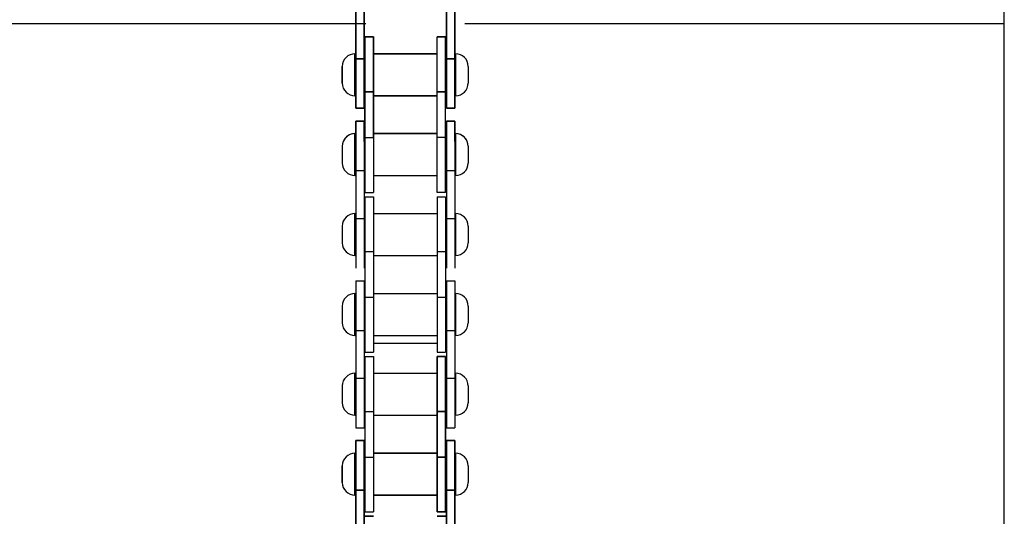
# Model space of a CAD drawing. Units: millimetres. Extents: x 34726 to 221651, y -19063 to 15469.
# Drawn here: x 36494 to 36611, y -5886 to -5826 of the extents above; entities that cross this region are included whole.
import ezdxf

# ---------------------------------------------------------------- set-up
doc = ezdxf.new("R2010")
doc.units = ezdxf.units.MM
doc.header["$LTSCALE"] = 46.255
doc.layers.get('0').update_dxf_attribs({"linetype": 'CONTINUOUS'})

msp = doc.modelspace()

# ---------------------------------------------------------------- linework, layer by layer
for p, q in [((36534.191, -5836.984), (36534.191, -5819.459)), ((36534.191, -5819.459), (36534.191, -5836.984)), ((36535.191, -5836.984), (36535.191, -5819.459)), ((36535.191, -5819.459), (36535.191, -5836.984)), ((36544.991, -5836.984), (36544.991, -5819.459)), ((36544.991, -5819.459), (36544.991, -5836.984)), ((36545.991, -5836.984), (36545.991, -5819.459)), ((36545.991, -5819.459), (36545.991, -5836.984)), ((36611.491, -6021.884), (36611.491, -5821.884)), ((36469.491, -5826.884), (36535.391, -5826.884)), ((36547.191, -5826.884), (36611.491, -5826.884)), ((36536.291, -5828.484), (36535.291, -5828.484)), ((36535.291, -5840.468), (36535.291, -5828.484)), ((36535.291, -5828.484), (36535.291, -5847.009)), ((36535.291, -5828.484), (36536.291, -5828.484)), ((36535.291, -5828.484), (36536.291, -5828.484)), ((36536.291, -5840.468), (36536.291, -5828.484)), ((36536.291, -5828.484), (36536.291, -5847.009)), ((36544.891, -5828.484), (36543.891, -5828.484)), ((36543.891, -5840.468), (36543.891, -5828.484)), ((36543.891, -5847.009), (36543.891, -5828.484)), ((36544.891, -5828.484), (36543.891, -5828.484)), ((36543.891, -5828.484), (36544.891, -5828.484)), ((36544.891, -5840.468), (36544.891, -5828.484)), ((36544.891, -5847.009), (36544.891, -5828.484)), ((36534.191, -5830.484), (36534.091, -5830.484)), ((36534.091, -5835.484), (36534.091, -5830.484)), ((36534.091, -5835.484), (36534.091, -5830.484)), ((36534.091, -5830.484), (36534.191, -5830.484)), ((36535.191, -5831.079), (36534.191, -5831.079)), ((36534.191, -5831.079), (36535.191, -5831.079)), ((36535.291, -5830.484), (36535.191, -5830.484)), ((36535.191, -5830.484), (36535.291, -5830.484)), ((36543.891, -5830.484), (36536.291, -5830.484)), ((36536.291, -5830.484), (36543.891, -5830.484)), ((36544.991, -5830.484), (36544.891, -5830.484)), ((36544.891, -5830.484), (36544.991, -5830.484)), ((36545.991, -5831.079), (36544.991, -5831.079)), ((36544.991, -5831.079), (36545.991, -5831.079)), ((36546.091, -5830.484), (36545.991, -5830.484)), ((36545.991, -5830.484), (36546.091, -5830.484)), ((36546.091, -5830.484), (36546.091, -5835.484)), ((36546.091, -5830.484), (36546.091, -5835.484)), ((36532.591, -5833.984), (36532.591, -5831.984)), ((36532.591, -5831.984), (36532.591, -5833.984)), ((36547.591, -5831.984), (36547.591, -5833.984)), ((36547.591, -5831.984), (36547.591, -5833.984)), ((36534.191, -5835.484), (36534.091, -5835.484)), ((36534.091, -5835.484), (36534.191, -5835.484)), ((36535.291, -5835.484), (36535.191, -5835.484)), ((36535.191, -5835.484), (36535.291, -5835.484)), ((36536.291, -5835.025), (36535.291, -5835.025)), ((36535.291, -5835.025), (36536.291, -5835.025)), ((36535.291, -5835.025), (36536.291, -5835.025)), ((36543.891, -5835.484), (36536.291, -5835.484)), ((36536.291, -5835.484), (36543.891, -5835.484)), ((36544.891, -5835.025), (36543.891, -5835.025)), ((36544.891, -5835.025), (36543.891, -5835.025)), ((36543.891, -5835.025), (36544.891, -5835.025)), ((36544.991, -5835.484), (36544.891, -5835.484)), ((36544.891, -5835.484), (36544.991, -5835.484)), ((36546.091, -5835.484), (36545.991, -5835.484)), ((36545.991, -5835.484), (36546.091, -5835.484)), ((36535.191, -5836.984), (36534.191, -5836.984)), ((36534.191, -5836.984), (36535.191, -5836.984)), ((36545.991, -5836.984), (36544.991, -5836.984)), ((36544.991, -5836.984), (36545.991, -5836.984)), ((36535.191, -5838.509), (36534.191, -5838.509)), ((36534.191, -5840.934), (36534.191, -5838.509)), ((36534.191, -5838.509), (36534.191, -5856.034)), ((36534.191, -5838.509), (36535.191, -5838.509)), ((36535.191, -5840.934), (36535.191, -5838.509)), ((36535.191, -5838.509), (36535.191, -5856.034)), ((36545.991, -5838.509), (36544.991, -5838.509)), ((36544.991, -5840.934), (36544.991, -5838.509)), ((36544.991, -5838.509), (36544.991, -5856.034)), ((36544.991, -5838.509), (36545.991, -5838.509)), ((36545.991, -5840.934), (36545.991, -5838.509)), ((36545.991, -5838.509), (36545.991, -5856.034)), ((36534.191, -5840.009), (36534.091, -5840.009)), ((36534.091, -5845.009), (36534.091, -5840.009)), ((36534.091, -5840.009), (36534.191, -5840.009)), ((36535.291, -5840.009), (36535.191, -5840.009)), ((36535.191, -5840.009), (36535.291, -5840.009)), ((36535.291, -5840.468), (36536.291, -5840.468)), ((36543.891, -5840.009), (36536.291, -5840.009)), ((36536.291, -5840.009), (36543.891, -5840.009)), ((36544.891, -5840.468), (36543.891, -5840.468)), ((36544.991, -5840.009), (36544.891, -5840.009)), ((36544.891, -5840.009), (36544.991, -5840.009)), ((36546.091, -5840.009), (36545.991, -5840.009)), ((36545.991, -5840.009), (36546.091, -5840.009)), ((36546.091, -5840.009), (36546.091, -5845.009)), ((36532.591, -5841.509), (36532.591, -5843.509)), ((36547.591, -5841.509), (36547.591, -5843.509)), ((36534.091, -5845.009), (36534.191, -5845.009)), ((36534.191, -5844.414), (36535.191, -5844.414)), ((36535.191, -5845.009), (36535.291, -5845.009)), ((36536.291, -5845.009), (36543.891, -5845.009)), ((36544.891, -5845.009), (36544.991, -5845.009)), ((36544.991, -5844.414), (36545.991, -5844.414)), ((36545.991, -5845.009), (36546.091, -5845.009)), ((36535.291, -5847.009), (36536.291, -5847.009)), ((36535.291, -5847.534), (36535.291, -5866.059)), ((36535.291, -5847.534), (36536.291, -5847.534)), ((36536.291, -5847.534), (36536.291, -5866.059)), ((36544.891, -5847.009), (36543.891, -5847.009)), ((36543.891, -5847.534), (36543.891, -5866.059)), ((36543.891, -5847.534), (36544.891, -5847.534)), ((36544.891, -5847.534), (36544.891, -5866.059)), ((36534.091, -5854.534), (36534.091, -5849.534)), ((36534.091, -5849.534), (36534.191, -5849.534)), ((36535.191, -5849.534), (36535.291, -5849.534)), ((36536.291, -5849.534), (36543.891, -5849.534)), ((36544.891, -5849.534), (36544.991, -5849.534)), ((36545.991, -5849.534), (36546.091, -5849.534)), ((36546.091, -5849.534), (36546.091, -5854.534)), ((36532.591, -5851.034), (36532.591, -5853.034)), ((36534.191, -5850.129), (36535.191, -5850.129)), ((36544.991, -5850.129), (36545.991, -5850.129)), ((36547.591, -5851.034), (36547.591, -5853.034)), ((36534.091, -5854.534), (36534.191, -5854.534)), ((36535.191, -5854.534), (36535.291, -5854.534)), ((36535.291, -5854.075), (36536.291, -5854.075)), ((36536.291, -5854.534), (36543.891, -5854.534)), ((36543.891, -5854.075), (36544.891, -5854.075)), ((36544.891, -5854.534), (36544.991, -5854.534)), ((36545.991, -5854.534), (36546.091, -5854.534)), ((36534.191, -5857.559), (36534.191, -5875.084)), ((36534.191, -5857.559), (36535.191, -5857.559)), ((36535.191, -5857.559), (36535.191, -5875.084)), ((36544.991, -5857.559), (36544.991, -5875.084)), ((36544.991, -5857.559), (36545.991, -5857.559)), ((36545.991, -5857.559), (36545.991, -5875.084)), ((36534.091, -5864.059), (36534.091, -5859.059)), ((36534.091, -5859.059), (36534.191, -5859.059)), ((36535.191, -5859.059), (36535.291, -5859.059)), ((36536.291, -5859.059), (36543.891, -5859.059)), ((36544.891, -5859.059), (36544.991, -5859.059)), ((36545.991, -5859.059), (36546.091, -5859.059)), ((36546.091, -5859.059), (36546.091, -5864.059)), ((36532.591, -5860.559), (36532.591, -5862.559)), ((36535.291, -5859.518), (36536.291, -5859.518)), ((36543.891, -5859.518), (36544.891, -5859.518)), ((36547.591, -5860.559), (36547.591, -5862.559)), ((36534.091, -5864.059), (36534.191, -5864.059)), ((36534.191, -5863.464), (36535.191, -5863.464)), ((36535.191, -5864.059), (36535.291, -5864.059)), ((36536.291, -5864.059), (36543.891, -5864.059)), ((36544.891, -5864.059), (36544.991, -5864.059)), ((36544.991, -5863.464), (36545.991, -5863.464)), ((36545.991, -5864.059), (36546.091, -5864.059)), ((36536.291, -5864.984), (36543.891, -5864.984)), ((36535.291, -5866.059), (36536.291, -5866.059)), ((36543.891, -5866.059), (36544.891, -5866.059)), ((36535.291, -5866.584), (36536.291, -5866.584)), ((36535.291, -5866.584), (36535.291, -5885.109)), ((36535.291, -5866.584), (36535.291, -5885.109)), ((36535.291, -5866.584), (36536.291, -5866.584)), ((36536.291, -5866.584), (36536.291, -5885.109)), ((36536.291, -5866.584), (36536.291, -5885.109)), ((36544.891, -5866.584), (36543.891, -5866.584)), ((36543.891, -5885.109), (36543.891, -5866.584)), ((36543.891, -5866.584), (36543.891, -5885.109)), ((36543.891, -5866.584), (36544.891, -5866.584)), ((36544.891, -5885.109), (36544.891, -5866.584)), ((36544.891, -5866.584), (36544.891, -5885.109)), ((36534.091, -5873.584), (36534.091, -5868.584)), ((36534.091, -5868.584), (36534.191, -5868.584)), ((36535.191, -5868.584), (36535.291, -5868.584)), ((36536.291, -5868.584), (36543.891, -5868.584)), ((36544.891, -5868.584), (36544.991, -5868.584)), ((36545.991, -5868.584), (36546.091, -5868.584)), ((36546.091, -5868.584), (36546.091, -5873.584)), ((36534.191, -5869.179), (36535.191, -5869.179)), ((36544.991, -5869.179), (36545.991, -5869.179)), ((36532.591, -5870.084), (36532.591, -5872.084)), ((36547.591, -5870.084), (36547.591, -5872.084)), ((36535.291, -5873.125), (36536.291, -5873.125)), ((36535.291, -5873.125), (36536.291, -5873.125)), ((36544.891, -5873.125), (36543.891, -5873.125)), ((36543.891, -5873.125), (36544.891, -5873.125)), ((36534.091, -5873.584), (36534.191, -5873.584)), ((36535.191, -5873.584), (36535.291, -5873.584)), ((36536.291, -5873.584), (36543.891, -5873.584)), ((36544.891, -5873.584), (36544.991, -5873.584)), ((36545.991, -5873.584), (36546.091, -5873.584)), ((36534.191, -5875.084), (36535.191, -5875.084)), ((36544.991, -5875.084), (36545.991, -5875.084)), ((36535.191, -5876.609), (36534.191, -5876.609)), ((36534.191, -5894.134), (36534.191, -5876.609)), ((36534.191, -5876.609), (36534.191, -5894.134)), ((36534.191, -5876.609), (36535.191, -5876.609)), ((36535.191, -5894.134), (36535.191, -5876.609)), ((36535.191, -5876.609), (36535.191, -5894.134)), ((36545.991, -5876.609), (36544.991, -5876.609)), ((36544.991, -5894.134), (36544.991, -5876.609)), ((36544.991, -5876.609), (36544.991, -5894.134)), ((36544.991, -5876.609), (36545.991, -5876.609)), ((36545.991, -5894.134), (36545.991, -5876.609)), ((36545.991, -5876.609), (36545.991, -5894.134)), ((36534.191, -5878.109), (36534.091, -5878.109)), ((36534.091, -5883.109), (36534.091, -5878.109)), ((36534.091, -5883.109), (36534.091, -5878.109)), ((36534.091, -5878.109), (36534.191, -5878.109)), ((36535.291, -5878.109), (36535.191, -5878.109)), ((36535.191, -5878.109), (36535.291, -5878.109)), ((36543.891, -5878.109), (36536.291, -5878.109)), ((36536.291, -5878.109), (36543.891, -5878.109)), ((36544.991, -5878.109), (36544.891, -5878.109)), ((36544.891, -5878.109), (36544.991, -5878.109)), ((36546.091, -5878.109), (36545.991, -5878.109)), ((36545.991, -5878.109), (36546.091, -5878.109)), ((36546.091, -5878.109), (36546.091, -5883.109)), ((36546.091, -5878.109), (36546.091, -5883.109)), ((36535.291, -5878.568), (36536.291, -5878.568)), ((36535.291, -5878.568), (36536.291, -5878.568)), ((36544.891, -5878.568), (36543.891, -5878.568)), ((36543.891, -5878.568), (36544.891, -5878.568)), ((36532.591, -5881.609), (36532.591, -5879.609)), ((36532.591, -5879.609), (36532.591, -5881.609)), ((36547.591, -5879.609), (36547.591, -5881.609)), ((36547.591, -5879.609), (36547.591, -5881.609)), ((36535.191, -5882.514), (36534.191, -5882.514)), ((36534.191, -5882.514), (36535.191, -5882.514)), ((36545.991, -5882.514), (36544.991, -5882.514)), ((36544.991, -5882.514), (36545.991, -5882.514)), ((36534.191, -5883.109), (36534.091, -5883.109)), ((36534.091, -5883.109), (36534.191, -5883.109)), ((36535.291, -5883.109), (36535.191, -5883.109)), ((36535.191, -5883.109), (36535.291, -5883.109)), ((36543.891, -5883.109), (36536.291, -5883.109)), ((36536.291, -5883.109), (36543.891, -5883.109)), ((36544.991, -5883.109), (36544.891, -5883.109)), ((36544.891, -5883.109), (36544.991, -5883.109)), ((36546.091, -5883.109), (36545.991, -5883.109)), ((36545.991, -5883.109), (36546.091, -5883.109)), ((36535.291, -5885.109), (36536.291, -5885.109)), ((36535.291, -5885.109), (36536.291, -5885.109)), ((36544.891, -5885.109), (36543.891, -5885.109)), ((36543.891, -5885.109), (36544.891, -5885.109)), ((36536.291, -5885.634), (36535.291, -5885.634)), ((36535.291, -5885.634), (36536.291, -5885.634)), ((36535.291, -5885.634), (36536.291, -5885.634)), ((36544.891, -5885.634), (36543.891, -5885.634)), ((36544.891, -5885.634), (36543.891, -5885.634)), ((36543.891, -5885.634), (36544.891, -5885.634))]:
    msp.add_line(p, q)
for centre, start, end in [((36534.091, -5831.984), 90, 180), ((36534.091, -5831.984), 90, 180), ((36546.091, -5831.984), 0, 90), ((36546.091, -5831.984), 0, 90), ((36534.091, -5833.984), 180, 270), ((36534.091, -5833.984), 180, 270), ((36546.091, -5833.984), 270, 0), ((36546.091, -5833.984), 270, 0), ((36534.091, -5841.509), 90, 180), ((36534.091, -5841.509), 90, 157.45892), ((36546.091, -5841.509), 22.54108, 90), ((36546.091, -5841.509), 0, 90), ((36534.091, -5843.509), 180, 270), ((36546.091, -5843.509), 270, 0), ((36534.091, -5851.034), 90, 180), ((36546.091, -5851.034), 0, 90), ((36534.091, -5853.034), 180, 270), ((36546.091, -5853.034), 270, 0), ((36534.091, -5860.559), 90, 180), ((36546.091, -5860.559), 0, 90), ((36534.091, -5862.559), 180, 270), ((36546.091, -5862.559), 270, 0), ((36534.091, -5870.084), 90, 180), ((36546.091, -5870.084), 0, 90), ((36534.091, -5872.084), 180, 270), ((36546.091, -5872.084), 270, 0), ((36534.091, -5879.609), 90, 180), ((36534.091, -5879.609), 90, 180), ((36546.091, -5879.609), 0, 90), ((36546.091, -5879.609), 0, 90), ((36534.091, -5881.609), 180, 270), ((36534.091, -5881.609), 180, 270), ((36546.091, -5881.609), 270, 0), ((36546.091, -5881.609), 270, 0)]:
    msp.add_arc(centre, 1.5, start, end)

doc.saveas('drawing.dxf')
